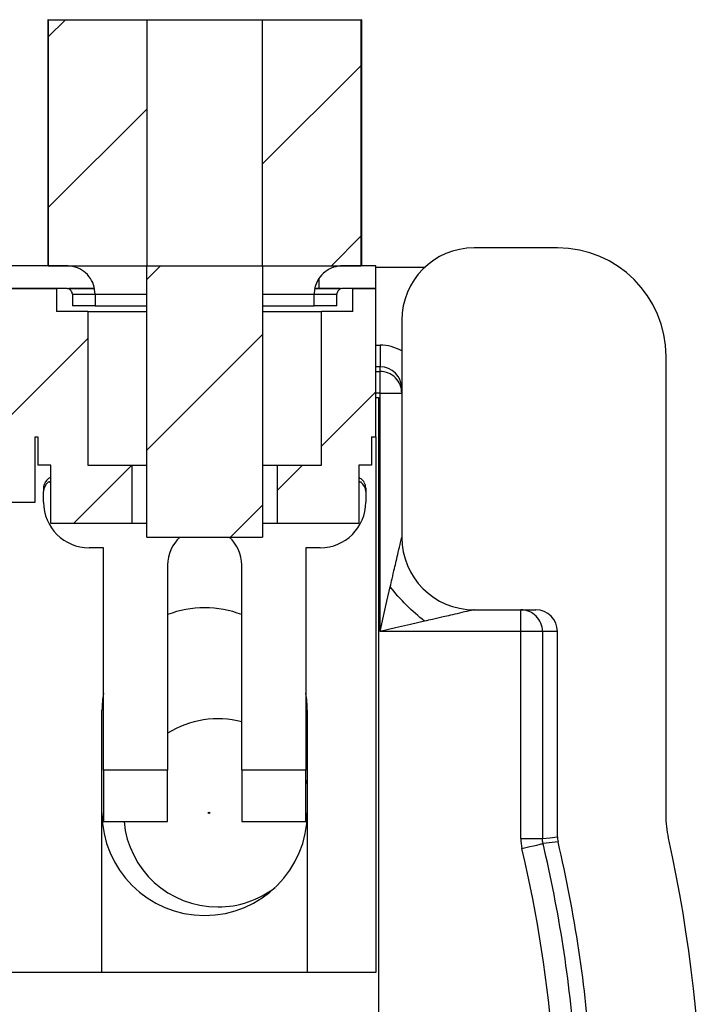
# Model space of a CAD drawing. Units: inches. Extents: x 0.1 to 16.9, y 0.1 to 10.9.
# Drawn here: x 14 to 14.7, y 8.1 to 9.1 of the extents above; entities that cross this region are included whole.
import ezdxf

# ---------------------------------------------------------------- set-up
doc = ezdxf.new("R2010")
doc.units = ezdxf.units.IN
doc.header["$MEASUREMENT"] = 0

msp = doc.modelspace()

# ---------------------------------------------------------------- hatches: boundary and pattern name
at = {"linetype": 'Continuous', "lineweight": 18}
h = msp.add_hatch(dxfattribs=at)
h.set_pattern_fill('ANSI31', style=0)
h.paths.add_polyline_path([(14.1506, 9.1167), (14.0486, 9.1167), (14.0486, 8.8617), (14.1506, 8.8617)], flags=0)
h = msp.add_hatch(dxfattribs=at)
h.set_pattern_fill('ANSI31', style=0)
h.paths.add_polyline_path([(14.2706, 8.8617), (14.3726, 8.8617), (14.3726, 9.1167), (14.2706, 9.1167)], flags=0)
h = msp.add_hatch(dxfattribs=at)
h.set_pattern_fill('ANSI31', style=0)
h.paths.add_polyline_path([(14.1506, 8.8617), (14.1506, 8.5804), (14.2706, 8.5804), (14.2706, 8.8617)], flags=0)
h = msp.add_hatch(dxfattribs=at)
h.set_pattern_fill('ANSI31', style=0)
h.paths.add_polyline_path([(13.9162, 8.2741), (13.9162, 8.1294), (13.988, 8.1294), (13.988, 8.6166), (14.0352, 8.6166), (14.0352, 8.6845), (14.0379, 8.6845), (14.0379, 8.655), (14.0512, 8.655), (14.0512, 8.595), (14.1356, 8.595), (14.1356, 8.655), (14.0895, 8.655), (14.0895, 8.8144), (14.0571, 8.8144), (14.0571, 8.8381), (13.9989, 8.8381), (13.9457, 8.7495), (13.9457, 8.2741)], flags=0)
h = msp.add_hatch(dxfattribs=at)
h.set_pattern_fill('ANSI31', style=0)
h.paths.add_polyline_path([(14.3833, 8.6845), (14.3878, 8.6845), (14.3878, 8.8381), (14.3641, 8.8381), (14.3641, 8.8144), (14.3317, 8.8144), (14.3317, 8.655), (14.2856, 8.655), (14.2856, 8.595), (14.3701, 8.595), (14.3701, 8.655), (14.3833, 8.655)], flags=0)

# ---------------------------------------------------------------- linework, layer by layer
at = {"color": 7, "linetype": 'Continuous', "lineweight": 25}
for p, q in [((14.0482, 9.1167), (14.0482, 8.8617)), ((14.0486, 9.1167), (14.0482, 9.1167)), ((14.0486, 9.1167), (14.0486, 8.8617)), ((14.0486, 9.1167), (14.1506, 9.1167)), ((14.1506, 9.1167), (14.1506, 8.8617)), ((14.1506, 9.1167), (14.2706, 9.1167)), ((14.2706, 8.8617), (14.2706, 9.1167)), ((14.2706, 9.1167), (14.3726, 9.1167)), ((14.3726, 8.8617), (14.3726, 9.1167)), ((14.373, 9.1167), (14.3726, 9.1167)), ((14.373, 9.1167), (14.373, 8.8617)), ((14.5761, 8.8802), (14.4897, 8.8802)), ((14.0677, 8.8617), (14.003, 8.8617)), ((14.0486, 8.8617), (14.1506, 8.8617)), ((14.0677, 8.8617), (14.0677, 8.8617)), ((14.1506, 8.5804), (14.1506, 8.8617)), ((14.1506, 8.8617), (14.2706, 8.8617)), ((14.2706, 8.8617), (14.3726, 8.8617)), ((14.2706, 8.8617), (14.2706, 8.5804)), ((14.3535, 8.8617), (14.3535, 8.8617)), ((14.3878, 8.8617), (14.3535, 8.8617)), ((14.3878, 8.8381), (14.3878, 8.8617)), ((14.4382, 8.8598), (14.3878, 8.8598)), ((13.9989, 8.8381), (14.0571, 8.8381)), ((14.0677, 8.8381), (14.003, 8.8381)), ((14.0571, 8.8381), (14.0571, 8.8144)), ((14.0677, 8.8381), (14.0677, 8.8381)), ((14.0953, 8.8381), (14.0701, 8.8381)), ((14.3513, 8.8381), (14.3259, 8.8381)), ((14.3535, 8.8381), (14.3535, 8.8381)), ((14.3878, 8.8381), (14.3535, 8.8381)), ((14.3641, 8.8144), (14.3641, 8.8381)), ((14.3641, 8.8381), (14.3878, 8.8381)), ((14.3878, 8.6845), (14.3878, 8.8381)), ((14.0736, 8.8321), (14.0736, 8.8321)), ((14.0736, 8.8321), (14.0736, 8.8203)), ((14.0972, 8.8321), (14.0972, 8.8203)), ((14.324, 8.8321), (14.324, 8.8321)), ((14.324, 8.8203), (14.324, 8.8321)), ((14.3476, 8.8203), (14.3476, 8.8321)), ((14.0972, 8.8203), (14.0736, 8.8203)), ((14.0972, 8.8203), (14.1506, 8.8203)), ((14.2706, 8.8203), (14.324, 8.8203)), ((14.3476, 8.8203), (14.324, 8.8203)), ((14.3476, 8.8203), (14.3476, 8.8203)), ((14.0895, 8.8144), (14.0571, 8.8144)), ((14.0895, 8.8144), (14.0895, 8.655)), ((14.0895, 8.8144), (14.1506, 8.8144)), ((14.2706, 8.8144), (14.3317, 8.8144)), ((14.3317, 8.655), (14.3317, 8.8144)), ((14.3641, 8.8144), (14.3317, 8.8144)), ((14.4147, 8.8051), (14.4147, 8.5802)), ((14.3922, 8.7794), (14.3922, 8.7569)), ((14.6884, 8.2926), (14.6884, 8.7678)), ((14.3922, 8.7522), (14.3922, 8.7569)), ((14.3922, 8.7297), (14.3922, 8.7522)), ((14.3878, 8.7252), (14.3907, 8.7252)), ((14.3907, 8.7252), (14.3907, 6.1089)), ((14.3922, 8.7297), (14.4147, 8.7297)), ((14.3922, 8.4827), (14.3922, 8.7297)), ((14.0352, 8.6166), (14.0352, 8.6845)), ((14.0352, 8.6845), (14.0379, 8.6845)), ((14.0379, 8.6845), (14.0379, 8.655)), ((14.3833, 8.6845), (14.3833, 8.655)), ((14.3833, 8.6845), (14.3878, 8.6845)), ((14.3878, 8.6845), (14.3878, 8.1294)), ((14.0512, 8.655), (14.0379, 8.655)), ((14.0512, 8.595), (14.0512, 8.655)), ((14.0895, 8.655), (14.1356, 8.655)), ((14.1356, 8.595), (14.1356, 8.655)), ((14.1356, 8.655), (14.1506, 8.655)), ((14.2706, 8.655), (14.2856, 8.655)), ((14.2856, 8.655), (14.2856, 8.595)), ((14.2856, 8.655), (14.3317, 8.655)), ((14.3701, 8.655), (14.3701, 8.595)), ((14.3833, 8.655), (14.3701, 8.655)), ((14.0487, 8.6373), (14.0512, 8.6385)), ((14.3701, 8.6385), (14.3725, 8.6373)), ((14.0438, 8.6313), (14.0438, 8.6276)), ((14.0438, 8.6166), (14.0438, 8.6276)), ((14.3774, 8.6313), (14.3774, 8.6276)), ((14.3774, 8.6276), (14.3774, 8.6166)), ((13.988, 8.6166), (14.0352, 8.6166)), ((14.0512, 8.595), (14.1356, 8.595)), ((14.1356, 8.595), (14.1506, 8.595)), ((14.2706, 8.595), (14.2856, 8.595)), ((14.2856, 8.595), (14.3701, 8.595)), ((14.1506, 8.5804), (14.2706, 8.5804)), ((14.1058, 8.5694), (14.091, 8.5694)), ((14.1058, 8.339), (14.1058, 8.5694)), ((14.3154, 8.5694), (14.3154, 8.339)), ((14.3302, 8.5694), (14.3154, 8.5694)), ((14.1722, 8.5516), (14.1722, 8.339)), ((14.249, 8.339), (14.249, 8.5516)), ((14.4897, 8.5052), (14.5534, 8.5052)), ((14.5379, 8.4827), (14.5379, 8.5052)), ((14.5379, 8.4827), (14.3922, 8.4827)), ((14.5604, 8.4827), (14.5379, 8.4827)), ((14.5379, 8.2681), (14.5379, 8.4827)), ((14.5759, 8.4827), (14.5604, 8.4827)), ((14.5604, 8.4827), (14.5604, 8.2681)), ((14.5759, 8.2699), (14.5759, 8.4827)), ((14.1043, 8.1294), (14.1043, 8.401)), ((14.3169, 8.401), (14.3169, 8.1294)), ((14.1722, 8.339), (14.1058, 8.339)), ((14.1058, 8.339), (14.1058, 8.2859)), ((14.1722, 8.2859), (14.1722, 8.339)), ((14.3154, 8.339), (14.249, 8.339)), ((14.249, 8.339), (14.249, 8.2859)), ((14.3154, 8.2859), (14.3154, 8.339)), ((14.3169, 8.3248), (14.3154, 8.329)), ((14.1058, 8.2859), (14.1722, 8.2859)), ((14.249, 8.2859), (14.3154, 8.2859)), ((14.5379, 8.2681), (14.5604, 8.2681)), ((14.5765, 8.2648), (14.561, 8.2629)), ((14.1043, 8.1294), (13.988, 8.1294)), ((14.3169, 8.1294), (14.1043, 8.1294)), ((14.3878, 8.1294), (14.3169, 8.1294))]:
    msp.add_line(p, q, dxfattribs=at)
at = {"color": 8, "linetype": 'Continuous', "lineweight": 25}
for p, q in [((14.3287, 8.8481), (14.3287, 8.8381)), ((14.0736, 8.8321), (14.0972, 8.8321)), ((14.0972, 8.8321), (14.1506, 8.8321)), ((14.2706, 8.8321), (14.324, 8.8321)), ((14.324, 8.8321), (14.3476, 8.8321)), ((14.3878, 8.7794), (14.3922, 8.7794)), ((14.3922, 8.7569), (14.3878, 8.7569)), ((14.3878, 8.7522), (14.3922, 8.7522)), ((14.3922, 8.7297), (14.3878, 8.7297)), ((14.0512, 8.6373), (14.0487, 8.6373)), ((14.3725, 8.6373), (14.3701, 8.6373))]:
    msp.add_line(p, q, dxfattribs=at)
at = {"color": 7, "linetype": 'Continuous', "lineweight": 25, "flags": 128}
for points in [[(14.3922, 8.4827), (14.3958, 8.4987), (14.3994, 8.5142), (14.4028, 8.5289)], [(14.4384, 8.4934), (14.4237, 8.49), (14.4081, 8.4864), (14.3922, 8.4827)], [(14.5604, 8.2681), (14.5679, 8.269), (14.5759, 8.2699)], [(14.5391, 8.2577), (14.5433, 8.2587), (14.5474, 8.2597), (14.5511, 8.2606), (14.5544, 8.2614), (14.5571, 8.262), (14.5592, 8.2625), (14.5605, 8.2628), (14.561, 8.2629)]]:
    msp.add_lwpolyline(points, dxfattribs=at)
at = {"color": 7, "linetype": 'Continuous', "lineweight": 25}
msp.add_circle((14.2151, 8.2947), 0.00075, dxfattribs=at)
for centre, radius, start, end in [((14.3922, 8.7297), 0.0225, 0.0095, 90.0102), ((14.091, 8.6166), 0.0472, 180, 270), ((14.3302, 8.6166), 0.0472, 270, 0), ((14.2106, 8.5516), 0.0384, 131.4096, 180), ((14.2106, 8.5516), 0.0384, 0, 48.5904), ((14.4897, 8.5802), 0.075, 180, 270), ((14.2106, 8.401), 0.1063, 68.8316, 111.1684), ((14.5379, 8.4827), 0.0225, 359.99, 89.9905), ((14.2106, 8.401), 0.1063, 170.4396, 180), ((14.2106, 8.401), 0.1063, 0, 9.5604), ((14.2242, 8.2947), 0.0975, 75.241, 122.1845), ((14.2106, 8.2947), 0.1063, 180, 0), ((14.2242, 8.2947), 0.0975, 185.2127, 270), ((13.2259, 7.9469), 1.3875, 3.7931, 13.2438), ((13.2259, 7.9469), 1.5, 348.2578, 12.3814), ((13.2259, 7.9469), 1.3495, 4.2762, 13.3175), ((13.2259, 7.9469), 1.372, 4.2762, 13.3175), ((14.2242, 8.2947), 0.0975, 270, 307.543)]:
    msp.add_arc(centre, radius, start, end, dxfattribs=at)
for centre, major_axis, ratio, start_param, end_param in [((14.4897, 8.8051), (0, 0.0751), 0.99863, 0, 1.570796), ((14.5757, 8.7675), (-0.0798, -0.0798), 0.997265, 2.357564, 3.925621), ((14.3922, 8.7344), (0, 0.045), 0.999657, 5.759587, 6.283185), ((14.3922, 8.7344), (0, 0.0225), 0.998973, 4.712389, 6.283185), ((14.0556, 8.6276), (0, -0.0119), 0.992157, 3.763961, 4.712389), ((14.0556, 8.6313), (0, -0.0119), 0.992157, 4.18879, 4.712389), ((14.3656, 8.6276), (0, -0.0119), 0.992157, 1.570796, 2.519224), ((14.3656, 8.6313), (0, -0.0119), 0.992157, 1.570796, 2.094395), ((14.5534, 8.4827), (-0.0225, 0), 0.999657, 3.141593, 4.712389)]:
    msp.add_ellipse(centre, major_axis=major_axis, ratio=ratio, start_param=start_param, end_param=end_param, dxfattribs=at)
for points, knots in [([(14.0972, 8.8321), (14.0969, 8.8355), (14.0962, 8.8421), (14.0912, 8.851), (14.0837, 8.8576), (14.0754, 8.8612), (14.0699, 8.8615), (14.0677, 8.8617)], [0, 0, 0, 0, 0.21469, 0.429379, 0.644071, 0.858767, 1, 1, 1, 1]), ([(14.3535, 8.8617), (14.3503, 8.8614), (14.3438, 8.8607), (14.335, 8.8558), (14.3282, 8.8484), (14.3245, 8.84), (14.3241, 8.8344), (14.324, 8.8321)], [0, 0, 0, 0, 0.207695, 0.422377, 0.637065, 0.851747, 1, 1, 1, 1]), ([(14.0736, 8.8321), (14.0735, 8.8328), (14.0734, 8.8341), (14.0724, 8.8359), (14.0709, 8.8372), (14.0692, 8.838), (14.0681, 8.838), (14.0677, 8.8381)], [0, 0, 0, 0, 0.214691, 0.42938, 0.644065, 0.858746, 1, 1, 1, 1]), ([(14.0714, 8.8381), (14.0733, 8.8381), (14.0777, 8.8381), (14.0865, 8.8381), (14.0945, 8.8381), (14.0962, 8.8381)], [0, 0, 0, 0, 0.377042, 0.864969, 1, 1, 1, 1]), ([(14.3247, 8.8381), (14.3265, 8.8381), (14.3316, 8.8381), (14.3375, 8.8381), (14.345, 8.8381), (14.348, 8.8381), (14.3498, 8.8381)], [0, 0, 0, 0, 0.141681, 0.382733, 0.62648, 1, 1, 1, 1]), ([(14.3535, 8.8381), (14.3529, 8.838), (14.3516, 8.8379), (14.3498, 8.8369), (14.3485, 8.8354), (14.3477, 8.8338), (14.3476, 8.8326), (14.3476, 8.8321)], [0, 0, 0, 0, 0.203666, 0.418347, 0.633027, 0.847703, 1, 1, 1, 1]), ([(14.3759, 8.6373), (14.3751, 8.6384), (14.3736, 8.6405), (14.3712, 8.6417), (14.3701, 8.6423)], [0, 0, 0, 0, 0.502594, 1, 1, 1, 1]), ([(14.0512, 8.6422), (14.0501, 8.6417), (14.0477, 8.6407), (14.0462, 8.6385), (14.0454, 8.6373)], [0, 0, 0, 0, 0.434151, 1, 1, 1, 1]), ([(14.4028, 8.5289), (14.4034, 8.5316), (14.4049, 8.5381), (14.407, 8.547), (14.4091, 8.5563), (14.4113, 8.5654), (14.4129, 8.5728), (14.4139, 8.5771), (14.4143, 8.5788), (14.4146, 8.58), (14.4146, 8.5801), (14.4147, 8.5802)], [0, 0, 0, 0, 0.144203, 0.339866, 0.475205, 0.645139, 0.842099, 0.888676, 0.928073, 0.96601, 1, 1, 1, 1]), ([(14.4897, 8.5052), (14.4896, 8.5052), (14.4896, 8.5052), (14.489, 8.505), (14.4881, 8.5048), (14.4866, 8.5045), (14.4823, 8.5035), (14.4749, 8.5018), (14.4657, 8.4996), (14.4564, 8.4975), (14.4475, 8.4954), (14.4411, 8.494), (14.4384, 8.4934)], [0, 0, 0, 0, 0.02247, 0.046131, 0.072095, 0.11145, 0.158053, 0.354977, 0.524881, 0.660195, 0.855823, 1, 1, 1, 1])]:
    msp.add_open_spline(points, degree=3, knots=knots, dxfattribs=at)
for points in [[(14.4384, 8.4934), (14.4255, 8.5033), (14.4128, 8.5161), (14.4028, 8.5289)], [(14.691, 8.2685), (14.6893, 8.2764), (14.6884, 8.2845), (14.6884, 8.2926)], [(14.5379, 8.2681), (14.5379, 8.2646), (14.5383, 8.2611), (14.5391, 8.2577)], [(14.561, 8.2629), (14.5606, 8.2646), (14.5604, 8.2664), (14.5604, 8.2681)], [(14.5759, 8.2699), (14.5759, 8.2682), (14.5761, 8.2664), (14.5765, 8.2648)]]:
    msp.add_open_spline(points, degree=3, dxfattribs=at)

doc.saveas('drawing.dxf')
